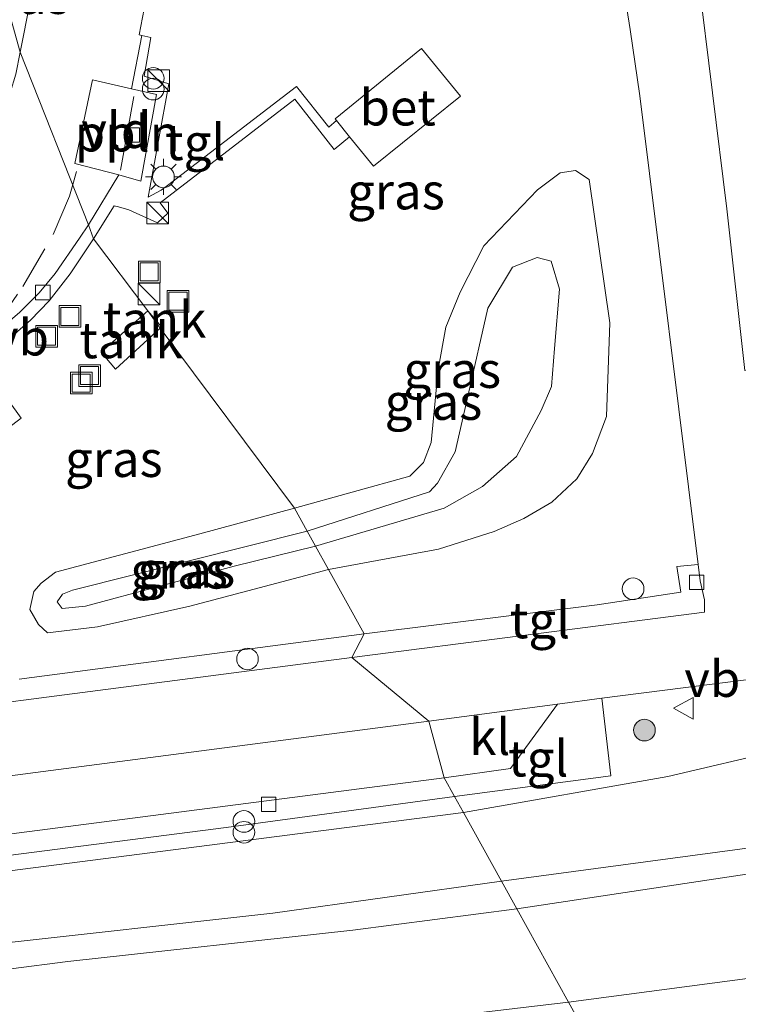
# Model space of a CAD drawing. Units: metres. Extents: x 249999 to 260000, y 575000 to 581250.
# Drawn here: x 258306 to 258356, y 578201 to 578269 of the extents above; entities that cross this region are included whole.
import ezdxf
from ezdxf.enums import TextEntityAlignment as Align

# ---------------------------------------------------------------- set-up
doc = ezdxf.new("R2010")
doc.units = ezdxf.units.M
doc.linetypes.add('IE-TERREINAFSCHEIDING', pattern=[10, 8, -2])
doc.linetypes.add('VW-3-9_STREEP', pattern=[12, 3, -9])
doc.layers.get('0').update_dxf_attribs({"lineweight": 25})
for name, color, linetype, lineweight in [('B-ME-AL-OVERIG-L-B1', 7, 'Continuous', 18), ('B-ME-AL-OVERIG-S-B1', 7, 'Continuous', 18), ('B-ME-GR-BOOM-S-B1', 93, 'Continuous', 18), ('B-ME-GW-KRUINLIJN-L-B1', 93, 'Continuous', 18), ('B-ME-GW-TEENLIJN-L-B1', 93, 'Continuous', 18), ('B-ME-IE-GRASLAND-GV-B6', 93, 'Continuous', 18), ('B-ME-IE-HULPGEOMETRIE-L-B1', 53, 'Continuous', 18), ('B-ME-IE-INRICHTINGSELEMENT-S-B1', 253, 'Continuous', 18), ('B-ME-IE-MEUBILAIR_WEGMEUBILAIR-LICHTMAST-S-B1', 8, 'Continuous', 18), ('B-ME-IE-TERREINAFSCHEIDING-RASTERHEKWERK-L-B1', 8, 'IE-TERREINAFSCHEIDING', 18), ('B-ME-OG-BEBOUWING-GV-B6', 173, 'Continuous', 18), ('B-ME-VH-VERH_SOORT-BETON-OVERIG-GV-B6', 8, 'IE-TERREINAFSCHEIDING-NATUURLIJK-HOUTWAL', 18), ('B-ME-VH-VERH_SOORT-BITUMEN-GV-B6', 8, 'IE-TERREINAFSCHEIDING-NATUURLIJK-HOUTWAL', 18), ('B-ME-VH-VERH_SOORT-GV-B6', 8, 'Continuous', 18), ('B-ME-VH-VERH_SOORT-KLINKERS-GV-B6', 8, 'IE-TERREINAFSCHEIDING-NATUURLIJK-HOUTWAL', 18), ('B-ME-VH-VERH_SOORT-TEGELS-GV-B6', 8, 'Continuous', 18), ('B-ME-VV-KOLK-S-B1', 8, 'Continuous', 18), ('B-ME-VW-MARKERING-39STREEP-015-L-B1', 255, 'VW-3-9_STREEP', 18), ('B-ME-VW-MEUBILAIR_WEGMEUBILAIR-VERKEERSBORD-S-B1', 8, 'Continuous', 18)]:
    doc.layers.add(name, color=color, linetype=linetype, lineweight=lineweight)
doc.styles.add('NLCS-ISO', font='NLCS-ISO.TTF')
doc.linetypes.add('IE-TERREINAFSCHEIDING-NATUURLIJK-HOUTWAL', pattern='A,7,-1.5,[67,NLCS.SHX,S=0.75,R=45,X=0,Y=0],-1.5,7,-1.5,[70,NLCS.SHX,S=0.75,R=0,X=0,Y=0],-1.5', length=20)

# ---------------------------------------------------------------- blocks, each defined once
blk = doc.blocks.new('dtb')
blk.add_circle((0, 0), 0.75)
blk = doc.blocks.new('kast')
blk.add_line((-0.75, -0.75), (0.75, 0.75))
blk.add_lwpolyline([(-0.75, 0.75), (0.75, 0.75), (0.75, -0.75), (-0.75, -0.75)], close=True)
blk = doc.blocks.new('put')
for p, q in [((0.75, 0.75), (-0.75, 0.75)), ((-0.75, 0.75), (-0.75, -0.75)), ((0.75, -0.75), (0.75, 0.75)), ((-0.75, -0.75), (0.75, -0.75))]:
    blk.add_line(p, q)
blk.add_lwpolyline([(-0.625, 0.625), (0.625, 0.625), (0.625, -0.625), (-0.625, -0.625)], close=True)
blk = doc.blocks.new('verkeersbord')
for p, q in [((0, 0.75), (-0.75, -0.625)), ((0.75, -0.625), (0, 0.75)), ((-0.75, -0.625), (0.75, -0.625))]:
    blk.add_line(p, q)
blk = doc.blocks.new('prullenbak')
for centre in [(-0.375, 0), (0.375, 0)]:
    blk.add_circle(centre, 0.75)
blk = doc.blocks.new('boom')
blk.add_hatch(color=256).paths.add_polyline_path([(-0.75, 0, 1), (0.75, 0, 1)])
blk.add_circle((0, 0), 0.75)
blk = doc.blocks.new('kolk')
blk.add_lwpolyline([(-0.5, -0.5), (0.5, -0.5), (0.5, 0.5), (-0.5, 0.5)], close=True)
blk = doc.blocks.new('lantaarnpaal')
for p, q in [((-0.884, 0.884), (-0.53, 0.53)), ((0, 0.75), (0, 1.25)), ((0.53, 0.53), (0.884, 0.884)), ((-0.75, 0), (-1.25, 0)), ((0.75, 0), (1.25, 0)), ((-0.53, -0.53), (-0.884, -0.884)), ((0.53, -0.53), (0.884, -0.884)), ((0, -0.75), (0, -1.25))]:
    blk.add_line(p, q)
blk.add_circle((0, 0), 0.75)

msp = doc.modelspace()

# ---------------------------------------------------------------- linework, layer by layer
at = {"layer": 'B-ME-AL-OVERIG-L-B1'}
msp.add_line((258312.7058, 578258.3362, 1.8811), (258313.6379, 578263.4529, 1.8982), dxfattribs=at)
at = {"layer": 'B-ME-GW-KRUINLIJN-L-B1'}
for points in [[(258339.107, 578209.082, 3.205), (258359.062, 578211.76, 3.191), (258382.176, 578214.617, 3.302), (258413.824, 578218.851, 3.26), (258436.933, 578221.918, 3.245), (258462.717, 578225.058, 3.245), (258486.46, 578228.391, 3.257), (258487.162, 578228.748, 3.281), (258487.683, 578229.301, 3.314), (258487.904, 578230.128, 3.347), (258490.647, 578246.983, 3.524), (258493.593, 578268.505, 3.416)], [(258325.647, 578233.342, 1.399), (258334.112, 578236.059, 1.463), (258334.665, 578236.661, 1.511), (258335.908, 578238.842, 1.577), (258336.799, 578242.779, 1.697), (258338.161, 578248.777, 1.613), (258339.875, 578251.618, 1.364), (258341.583, 578252.302, 1.439), (258342.543, 578252.05, 1.538), (258343.135, 578250.092, 1.571), (258342.772, 578245.987, 1.688), (258342.582, 578243.352, 1.688), (258341.857, 578241.694, 1.664), (258340.155, 578238.51, 1.58), (258337.788, 578236.44, 1.472), (258335.143, 578234.926, 1.436), (258326.229, 578232.293, 1.396)], [(258326.229, 578232.293, 1.396), (258320.582, 578230.914, 1.411), (258310.282, 578228.144, 1.387), (258308.66, 578227.983, 1.387), (258308.309, 578228.447, 1.387), (258308.69, 578228.973, 1.387), (258309.388, 578229.238, 1.387), (258325.647, 578233.342, 1.399)], [(258425.461, 578218.945, 3.479), (258378.155, 578212.884, 3.434), (258340.172, 578207.163, 3.268)], [(258340.172, 578207.163, 3.268), (258328.804, 578205.701, 3.235), (258309.065, 578203.516, 3.238), (258293.235, 578201.493, 3.241), (258274.263, 578199.08, 3.307), (258251.598, 578196.03, 3.133), (258245.352, 578195.085, 2.779), (258244.306, 578195.728, 2.779), (258244.232, 578196.348, 2.779), (258244.68, 578197.057, 2.779), (258245.864, 578197.376, 2.779), (258261.967, 578199.29, 3.193), (258284.203, 578202.083, 3.25), (258303.307, 578204.657, 3.205), (258323.261, 578206.879, 3.16), (258339.107, 578209.082, 3.205)]]:
    msp.add_polyline3d(points, dxfattribs=at)
at = {"layer": 'B-ME-GW-TEENLIJN-L-B1'}
for points in [[(258336.468, 578213.839, 0.601), (258350.639, 578216.335, 0.737), (258358.504, 578218.173, 0.362), (258389.57, 578221.947, 0.557), (258409.813, 578223.687, 0.989), (258450.547, 578227.372, 1.58), (258471.226, 578229.2, 1.796), (258484.38, 578230.794, 2.045), (258485.225, 578231.165, 2.045), (258485.717, 578232.131, 2.045), (258485.537, 578233.018, 2.045), (258488.606, 578256.477, 1.955), (258490.153, 578269.145, 1.793)], [(258327.119, 578230.69, 0.484), (258334.734, 578232.096, 0.323), (258338.591, 578233.311, 0.317), (258340.655, 578234.201, 0.317), (258342.594, 578235.344, 0.317), (258344.318, 578236.957, 0.317), (258345.412, 578238.723, 0.317), (258346.386, 578241.277, 0.317), (258346.622, 578247.777, 0.383), (258345.18, 578257.699, 0.404), (258344.233, 578258.331, 0.461), (258343.184, 578258.17, 0.569), (258341.612, 578256.98, 0.65), (258337.882, 578253.094, 0.731), (258336.248, 578249.888, 0.821), (258335.255, 578247.471, 0.812), (258334.708, 578244.547, 0.767), (258334.242, 578239.467, 0.782), (258333.698, 578238.085, 0.782), (258332.761, 578237.138, 0.782), (258324.767, 578234.928, 0.883)], [(258327.119, 578230.69, 0.484), (258317.501, 578228.13, 0.583), (258311.107, 578226.703, 0.667), (258307.639, 578226.284, 0.811), (258307.035, 578226.87, 0.811), (258306.418, 578227.9, 0.91), (258306.698, 578229.151, 0.91), (258307.217, 578229.725, 0.91), (258308.196, 578230.49, 0.91), (258318.21, 578233.145, 0.883), (258324.767, 578234.928, 0.883)], [(258343.756, 578200.703, 0.064), (258321.836, 578198.112, 0.073), (258297.788, 578195.099, 0.073), (258275.815, 578192.282, 0.115), (258252.014, 578188.868, 0.094), (258244.168, 578188.255, 0.082), (258242.067, 578188.882, 0.097), (258240.307, 578189.886, 0.115), (258238.958, 578192.902, 0.25), (258238.122, 578197.127, 0.358), (258238.543, 578199.798, 0.415), (258239.434, 578200.66, 0.415), (258240.532, 578201.273, 0.415), (258242.006, 578201.881, 0.415), (258272.607, 578205.581, 0.628), (258301.772, 578209.382, 0.58), (258336.468, 578213.839, 0.601)], [(258428.115, 578211.85, 0.185), (258343.756, 578200.703, 0.064)]]:
    msp.add_polyline3d(points, dxfattribs=at)
at = {"layer": 'B-ME-IE-GRASLAND-GV-B6'}
for points in [[(258305.7666, 578266.5281, 0.4591), (258304.4371, 578271.274, 0.3187), (258304.8944, 578273.6923, 0.3118), (258304.9402, 578273.9348, 0.3111), (258305.0331, 578274.1747, 0.3027), (258305.2409, 578274.3151, 0.3338), (258305.739, 578274.2991, 0.3809), (258306.5832, 578274.1612, 0.4042), (258306.9368, 578274.0422, 0.4114), (258307.1199, 578273.7288, 0.4097), (258307.1501, 578273.5198, 0.3984), (258305.7666, 578266.5281, 0.4591)], [(258336.265, 578263.485, 0.845), (258333.568, 578266.772, 0.833), (258327.581, 578261.912, 0.833), (258327.68, 578261.787, 0.839), (258327.149, 578261.333, 0.821), (258324.896, 578264.14, 0.548), (258315.974, 578257.274, 0.572), (258315.517, 578256.967, 0.572), (258314.6269, 578256.476, 0.4841), (258316.0638, 578264.3364, 0.5673), (258314.3459, 578264.8689, 0.5229), (258314.8198, 578267.5454, 0.531), (258314.1892, 578267.6839, 0.3558), (258313.9947, 578267.7344, 0.3436), (258315.1538, 578273.7462, 0.2754)], [(258347.2496, 578272.9118, 0.259), (258348.0281, 578268.0846, 0.2811), (258348.6892, 578263.4934, 0.2732), (258352.7425, 578231.0274, 0.3124), (258351.261, 578230.886, 0.566), (258351.538, 578229.107, 0.566), (258345.729, 578228.238, 0.575), (258329.594, 578226.228, 0.61), (258327.119, 578230.69, 0.484), (258334.734, 578232.096, 0.323), (258338.591, 578233.311, 0.317), (258340.655, 578234.201, 0.317), (258342.594, 578235.344, 0.317), (258344.318, 578236.957, 0.317), (258345.412, 578238.723, 0.317), (258346.386, 578241.277, 0.317), (258346.622, 578247.777, 0.383), (258345.18, 578257.699, 0.404), (258344.233, 578258.331, 0.461), (258343.184, 578258.17, 0.569), (258341.612, 578256.98, 0.65), (258337.882, 578253.094, 0.731), (258336.248, 578249.888, 0.821), (258335.255, 578247.471, 0.812), (258334.708, 578244.547, 0.767), (258334.242, 578239.467, 0.782), (258333.698, 578238.085, 0.782), (258332.761, 578237.138, 0.782), (258324.767, 578234.928, 0.883), (258315.4581, 578247.41, 0.7743), (258315.55, 578247.4949, 0.7781), (258314.5911, 578248.595, 0.7561), (258310.8469, 578253.593, 0.5261), (258312.2725, 578255.8742, 0.5388), (258312.564, 578255.798, 0.655), (258313.295, 578255.607, 0.655), (258315.278, 578254.697, 0.623), (258315.988, 578255.362, 0.623), (258315.462, 578256.088, 0.623), (258324.777, 578263.261, 0.548), (258327.513, 578259.781, 0.8), (258328.578, 578260.646, 0.863), (258330.246, 578258.616, 0.845), (258336.265, 578263.485, 0.845)], [(258364.7937, 578232.7262, 0.2367), (258363.6601, 578233.3057, 0.2353), (258362.582, 578233.983, 0.234), (258361.5159, 578234.7962, 0.2306), (258360.2969, 578235.946, 0.2264), (258359.423, 578236.963, 0.223), (258358.9937, 578237.5733, 0.2243), (258358.6229, 578238.2208, 0.2257), (258358.314, 578238.9, 0.227), (258358.0103, 578239.8164, 0.2321), (258357.856, 578240.524, 0.236), (258357.224, 578244.629, 0.232), (258355.977, 578244.456, 0.277), (258354.7304, 578255.6618, 0.2901), (258352.7364, 578271.7705, 0.2925)], [(258305.7666, 578266.5281, 0.4591), (258305.4656, 578264.9964, 0.4393), (258305.0566, 578263.7112, 0.4406), (258304.3191, 578262.2879, 0.4289), (258303.3015, 578260.7813, 0.4252), (258302.551, 578259.9001, 0.4109), (258301.3011, 578258.7176, 0.4045), (258297.5102, 578255.8286, 0.4344), (258296.315, 578257.4054, 0.6474), (258303.8064, 578263.0045, 0.6084), (258303.2161, 578263.7994, 0.4832), (258303.7978, 578264.2386, 0.483), (258304.358, 578267.1332, 0.4344), (258302.8255, 578269.0504, 0.3401), (258302.7252, 578269.3091, 0.3269), (258302.8791, 578269.6301, 0.3226), (258304.073, 578270.6072, 0.3141), (258304.3562, 578270.9729, 0.3169), (258304.4371, 578271.274, 0.3187), (258305.7666, 578266.5281, 0.4591)], [(258327.119, 578230.69, 0.484), (258326.229, 578232.293, 1.396), (258335.143, 578234.926, 1.436), (258337.788, 578236.44, 1.472), (258340.155, 578238.51, 1.58), (258341.857, 578241.694, 1.664), (258342.582, 578243.352, 1.688), (258342.772, 578245.987, 1.688), (258343.135, 578250.092, 1.571), (258342.543, 578252.05, 1.538), (258341.583, 578252.302, 1.439), (258339.875, 578251.618, 1.364), (258338.161, 578248.777, 1.613), (258336.799, 578242.779, 1.697), (258335.908, 578238.842, 1.577), (258334.665, 578236.661, 1.511), (258334.112, 578236.059, 1.463), (258325.647, 578233.342, 1.399), (258324.767, 578234.928, 0.883), (258332.761, 578237.138, 0.782), (258333.698, 578238.085, 0.782), (258334.242, 578239.467, 0.782), (258334.708, 578244.547, 0.767), (258335.255, 578247.471, 0.812), (258336.248, 578249.888, 0.821), (258337.882, 578253.094, 0.731), (258341.612, 578256.98, 0.65), (258343.184, 578258.17, 0.569), (258344.233, 578258.331, 0.461), (258345.18, 578257.699, 0.404), (258346.622, 578247.777, 0.383), (258346.386, 578241.277, 0.317), (258345.412, 578238.723, 0.317), (258344.318, 578236.957, 0.317), (258342.594, 578235.344, 0.317), (258340.655, 578234.201, 0.317), (258338.591, 578233.311, 0.317), (258334.734, 578232.096, 0.323), (258327.119, 578230.69, 0.484)], [(258299.0882, 578236.0891, 0.7419), (258305.8345, 578241.1577, 0.6911), (258303.0526, 578244.998, 0.5498), (258306.4757, 578247.947, 0.5159), (258307.766, 578249.3049, 0.4822), (258309.2102, 578251.1575, 0.5016), (258310.8469, 578253.593, 0.5261), (258314.5911, 578248.595, 0.7561), (258311.3708, 578245.7268, 0.6819), (258312.364, 578244.551, 0.6448), (258315.4581, 578247.41, 0.7743), (258324.767, 578234.928, 0.883), (258318.21, 578233.145, 0.883), (258308.196, 578230.49, 0.91), (258307.217, 578229.725, 0.91), (258306.698, 578229.151, 0.91), (258306.418, 578227.9, 0.91), (258307.035, 578226.87, 0.811), (258307.639, 578226.284, 0.811), (258311.107, 578226.703, 0.667), (258317.501, 578228.13, 0.583), (258327.119, 578230.69, 0.484), (258329.594, 578226.228, 0.61)], [(258325.647, 578233.342, 1.399), (258334.112, 578236.059, 1.463), (258334.665, 578236.661, 1.511), (258335.908, 578238.842, 1.577), (258336.799, 578242.779, 1.697), (258338.161, 578248.777, 1.613), (258339.875, 578251.618, 1.364), (258341.583, 578252.302, 1.439), (258342.543, 578252.05, 1.538), (258343.135, 578250.092, 1.571), (258342.772, 578245.987, 1.688), (258342.582, 578243.352, 1.688), (258341.857, 578241.694, 1.664), (258340.155, 578238.51, 1.58), (258337.788, 578236.44, 1.472), (258335.143, 578234.926, 1.436), (258326.229, 578232.293, 1.396), (258325.647, 578233.342, 1.399)], [(258327.119, 578230.69, 0.484), (258317.501, 578228.13, 0.583), (258311.107, 578226.703, 0.667), (258307.639, 578226.284, 0.811), (258307.035, 578226.87, 0.811), (258306.418, 578227.9, 0.91), (258306.698, 578229.151, 0.91), (258307.217, 578229.725, 0.91), (258308.196, 578230.49, 0.91), (258318.21, 578233.145, 0.883), (258324.767, 578234.928, 0.883), (258325.647, 578233.342, 1.399), (258309.388, 578229.238, 1.387), (258308.69, 578228.973, 1.387), (258308.309, 578228.447, 1.387), (258308.66, 578227.983, 1.387), (258310.282, 578228.144, 1.387), (258320.582, 578230.914, 1.411), (258326.229, 578232.293, 1.396), (258327.119, 578230.69, 0.484)], [(258325.647, 578233.342, 1.399), (258326.229, 578232.293, 1.396), (258320.582, 578230.914, 1.411), (258310.282, 578228.144, 1.387), (258308.66, 578227.983, 1.387), (258308.309, 578228.447, 1.387), (258308.69, 578228.973, 1.387), (258309.388, 578229.238, 1.387), (258325.647, 578233.342, 1.399)], [(258335.852, 578214.949, 0.457), (258346.684, 578216.376, 0.533), (258346.0558, 578221.7536, 0.2985), (258392.4282, 578227.6567, 0.5498), (258417.4755, 578230.8981, 0.9533)], [(258329.594, 578226.228, 0.61), (258305.69, 578223.088, 0.562)], [(258409.813, 578223.687, 0.989), (258389.57, 578221.947, 0.557), (258358.504, 578218.173, 0.362), (258350.639, 578216.335, 0.737), (258336.468, 578213.839, 0.601), (258335.852, 578214.949, 0.457)], [(258336.468, 578213.839, 0.601), (258350.639, 578216.335, 0.737), (258358.504, 578218.173, 0.362), (258389.57, 578221.947, 0.557), (258409.813, 578223.687, 0.989)], [(258413.824, 578218.851, 3.26), (258382.176, 578214.617, 3.302), (258359.062, 578211.76, 3.191), (258339.107, 578209.082, 3.205), (258336.468, 578213.839, 0.601)], [(258425.461, 578218.945, 3.479), (258378.155, 578212.884, 3.434), (258340.172, 578207.163, 3.268), (258339.107, 578209.082, 3.205)], [(258339.107, 578209.082, 3.205), (258359.062, 578211.76, 3.191), (258382.176, 578214.617, 3.302), (258413.824, 578218.851, 3.26)], [(258343.756, 578200.703, 0.064), (258340.172, 578207.163, 3.268), (258378.155, 578212.884, 3.434), (258425.461, 578218.945, 3.479)], [(258286.557, 578208.506, 0.505), (258320.041, 578212.812, 0.433), (258335.852, 578214.949, 0.457), (258336.468, 578213.839, 0.601), (258301.772, 578209.382, 0.58)], [(258301.772, 578209.382, 0.58), (258336.468, 578213.839, 0.601)], [(258336.468, 578213.839, 0.601), (258339.107, 578209.082, 3.205), (258323.261, 578206.879, 3.16), (258303.307, 578204.657, 3.205)], [(258439.98, 578206.793, -0.165), (258381.18, 578198.89, -0.252), (258357.367, 578195.607, -0.387), (258347.204, 578194.488, -0.308), (258343.756, 578200.703, 0.064), (258428.115, 578211.85, 0.185)], [(258428.115, 578211.85, 0.185), (258343.756, 578200.703, 0.064)], [(258339.107, 578209.082, 3.205), (258340.172, 578207.163, 3.268), (258328.804, 578205.701, 3.235), (258309.065, 578203.516, 3.238), (258293.235, 578201.493, 3.241), (258274.263, 578199.08, 3.307), (258251.598, 578196.03, 3.133), (258245.352, 578195.085, 2.779), (258244.306, 578195.728, 2.779), (258244.232, 578196.348, 2.779), (258244.68, 578197.057, 2.779), (258245.864, 578197.376, 2.779), (258261.967, 578199.29, 3.193), (258284.203, 578202.083, 3.25), (258303.307, 578204.657, 3.205), (258323.261, 578206.879, 3.16), (258339.107, 578209.082, 3.205)], [(258293.235, 578201.493, 3.241), (258309.065, 578203.516, 3.238), (258328.804, 578205.701, 3.235), (258340.172, 578207.163, 3.268), (258343.756, 578200.703, 0.064), (258321.836, 578198.112, 0.073), (258297.788, 578195.099, 0.073)], [(258297.788, 578195.099, 0.073), (258321.836, 578198.112, 0.073), (258343.756, 578200.703, 0.064), (258347.204, 578194.488, -0.308), (258324.137, 578191.314, -0.476), (258296.653, 578187.844, -0.395)]]:
    msp.add_polyline3d(points, dxfattribs=at)
at = {"layer": 'B-ME-IE-HULPGEOMETRIE-L-B1'}
msp.add_polyline3d([(258350.735, 578188.123, -0.47), (258349.739, 578189.918, -2.18), (258348.357, 578192.409, -2.18), (258347.204, 578194.488, -0.308), (258343.756, 578200.703, 0.064), (258340.172, 578207.163, 3.268), (258339.107, 578209.082, 3.205), (258336.468, 578213.839, 0.601), (258335.852, 578214.949, 0.457), (258335.14, 578216.233, 0.406), (258334.0711, 578220.1594, 0.2547), (258328.7407, 578224.5786, 0.3479), (258329.594, 578226.228, 0.61), (258327.119, 578230.69, 0.484), (258326.229, 578232.293, 1.396), (258325.647, 578233.342, 1.399), (258324.767, 578234.928, 0.883), (258315.4581, 578247.41, 0.7743), (258314.5911, 578248.595, 0.7561), (258310.8469, 578253.593, 0.5261), (258310.4963, 578254.563, 0.4234), (258305.7666, 578266.5281, 0.4591), (258304.4371, 578271.274, 0.3187)], dxfattribs=at)
at = {"layer": 'B-ME-IE-TERREINAFSCHEIDING-RASTERHEKWERK-L-B1'}
msp.add_polyline3d([(258336.265, 578263.485, 0.845), (258330.246, 578258.616, 0.845), (258328.578, 578260.646, 0.863), (258327.68, 578261.787, 0.839), (258327.581, 578261.912, 0.833), (258333.568, 578266.772, 0.833), (258336.265, 578263.485, 0.845)], dxfattribs=at)
at = {"layer": 'B-ME-OG-BEBOUWING-GV-B6'}
for points in [[(258315.4581, 578247.41, 0.7743), (258312.364, 578244.551, 0.6448), (258311.3708, 578245.7268, 0.6819), (258314.5911, 578248.595, 0.7561), (258315.4581, 578247.41, 0.7743)], [(258315.4581, 578247.41, 0.7743), (258314.5911, 578248.595, 0.7561), (258315.55, 578247.4949, 0.7781), (258315.4581, 578247.41, 0.7743)]]:
    msp.add_polyline3d(points, dxfattribs=at)
at = {"layer": 'B-ME-VH-VERH_SOORT-BETON-OVERIG-GV-B6'}
msp.add_polyline3d([(258328.578, 578260.646, 0.863), (258327.68, 578261.787, 0.839), (258327.581, 578261.912, 0.833), (258333.568, 578266.772, 0.833), (258336.265, 578263.485, 0.845), (258330.246, 578258.616, 0.845), (258328.578, 578260.646, 0.863)], dxfattribs=at)
at = {"layer": 'B-ME-VH-VERH_SOORT-BITUMEN-GV-B6'}
for points in [[(258328.7407, 578224.5786, 0.3479), (258353.1843, 578227.7337, 0.3677), (258353.168, 578228.5855, 0.3438), (258352.8806, 578229.8821, 0.3211), (258352.7425, 578231.0274, 0.3124), (258348.6892, 578263.4934, 0.2732), (258348.0281, 578268.0846, 0.2811), (258347.2496, 578272.9118, 0.259)], [(258352.7364, 578271.7705, 0.2925), (258354.7304, 578255.6618, 0.2901), (258355.977, 578244.456, 0.277)], [(258417.4755, 578230.8981, 0.9533), (258392.4282, 578227.6567, 0.5498), (258346.0558, 578221.7536, 0.2985), (258342.9926, 578221.3481, 0.2755), (258334.0711, 578220.1594, 0.2547), (258328.7407, 578224.5786, 0.3479)], [(258225.7138, 578219.3139, 0.4851), (258229.2644, 578214.6923, 0.4589), (258228.6756, 578214.156, 0.4237), (258224.4937, 578211.1358, 0.4237), (258224.3674, 578211.0188, 0.4353), (258224.3957, 578210.7736, 0.4364), (258224.6951, 578210.7392, 0.4347), (258225.6291, 578210.8537, 0.407), (258230.8572, 578211.7978, 0.3863), (258236.1209, 578212.5674, 0.3567), (258240.497, 578213.1436, 0.3299), (258244.0374, 578213.5356, 0.3471), (258282.4988, 578218.5852, 0.3259), (258328.7407, 578224.5786, 0.3479), (258334.0711, 578220.1594, 0.2547), (258289.6379, 578214.3782, 0.2278), (258247.5103, 578208.9075, 0.3258), (258244.569, 578208.473, 0.484), (258233.5284, 578206.8709, 0.2697), (258229.7995, 578206.2129, 0.3018), (258225.9551, 578205.3766, 0.3316), (258221.7795, 578204.2581, 0.3286), (258217.2906, 578202.9014, 0.3233), (258210.1871, 578200.5704, 0.3239)]]:
    msp.add_polyline3d(points, dxfattribs=at)
at = {"layer": 'B-ME-VH-VERH_SOORT-GV-B6'}
msp.add_polyline3d([(258313.4744, 578263.9884, 0.3784), (258315.1918, 578263.5969, 0.4191), (258314.1091, 578257.5932, 0.4031), (258312.5976, 578258.0347, 0.4046), (258309.5404, 578258.8202, 0.3933), (258310.7742, 578264.6153, 0.3821), (258313.4744, 578263.9884, 0.3784)], dxfattribs=at)
at = {"layer": 'B-ME-VH-VERH_SOORT-KLINKERS-GV-B6'}
for points in [[(258315.1538, 578273.7462, 0.2754), (258313.9947, 578267.7344, 0.3436), (258314.1892, 578267.6839, 0.3558), (258313.4744, 578263.9884, 0.3784), (258310.7742, 578264.6153, 0.3821), (258309.5404, 578258.8202, 0.3933), (258312.5976, 578258.0347, 0.4046), (258310.4963, 578254.563, 0.4234), (258305.7666, 578266.5281, 0.4591)], [(258305.7666, 578266.5281, 0.4591), (258307.1501, 578273.5198, 0.3984)], [(258288.0947, 578236.561, 0.5025), (258281.9767, 578244.0746, 0.5199), (258297.5102, 578255.8286, 0.4344), (258301.3011, 578258.7176, 0.4045), (258302.551, 578259.9001, 0.4109), (258303.3015, 578260.7813, 0.4252), (258304.3191, 578262.2879, 0.4289), (258305.0566, 578263.7112, 0.4406), (258305.4656, 578264.9964, 0.4393), (258305.7666, 578266.5281, 0.4591), (258310.4963, 578254.563, 0.4234), (258309.8744, 578253.6301, 0.418), (258308.1697, 578251.1868, 0.3997), (258307.0779, 578249.8542, 0.3894), (258305.7119, 578248.4853, 0.3904), (258304.926, 578247.8227, 0.3919), (258301.7678, 578245.4289, 0.409), (258291.3684, 578237.9542, 0.4841), (258291.1904, 578238.1823, 0.4878), (258290.9541, 578238.3497, 0.4834), (258290.6016, 578238.3649, 0.4685), (258290.4211, 578238.3131, 0.4735), (258288.0947, 578236.561, 0.5025)], [(258334.0711, 578220.1594, 0.2547), (258342.9926, 578221.3481, 0.2755), (258339.725, 578216.888, 0.419), (258335.14, 578216.233, 0.406), (258334.0711, 578220.1594, 0.2547)], [(258247.5103, 578208.9075, 0.3258), (258289.6379, 578214.3782, 0.2278), (258334.0711, 578220.1594, 0.2547), (258335.14, 578216.233, 0.406), (258301.732, 578211.936, 0.385), (258285.366, 578209.766, 0.4), (258260.234, 578206.525, 0.43), (258252.045, 578205.41, 0.454), (258247.5103, 578208.9075, 0.3258)]]:
    msp.add_polyline3d(points, dxfattribs=at)
at = {"layer": 'B-ME-VH-VERH_SOORT-TEGELS-GV-B6'}
for points in [[(258328.578, 578260.646, 0.863), (258327.513, 578259.781, 0.8), (258324.777, 578263.261, 0.548), (258315.462, 578256.088, 0.623), (258315.988, 578255.362, 0.623), (258315.278, 578254.697, 0.623), (258313.295, 578255.607, 0.655), (258312.564, 578255.798, 0.655), (258312.2725, 578255.8742, 0.5388), (258310.8469, 578253.593, 0.5261), (258310.4963, 578254.563, 0.4234), (258312.5976, 578258.0347, 0.4046), (258314.1091, 578257.5932, 0.4031), (258315.1918, 578263.5969, 0.4191), (258313.4744, 578263.9884, 0.3784), (258314.1892, 578267.6839, 0.3558), (258314.8198, 578267.5454, 0.531), (258314.3459, 578264.8689, 0.5229), (258316.0638, 578264.3364, 0.5673), (258314.6269, 578256.476, 0.4841), (258315.517, 578256.967, 0.572), (258315.974, 578257.274, 0.572), (258324.896, 578264.14, 0.548), (258327.149, 578261.333, 0.821), (258327.68, 578261.787, 0.839), (258328.578, 578260.646, 0.863)], [(258305.7119, 578248.4853, 0.3904), (258307.0779, 578249.8542, 0.3894), (258308.1697, 578251.1868, 0.3997), (258309.8744, 578253.6301, 0.418), (258310.4963, 578254.563, 0.4234), (258310.8469, 578253.593, 0.5261), (258309.2102, 578251.1575, 0.5016), (258307.766, 578249.3049, 0.4822), (258306.4757, 578247.947, 0.5159), (258303.0526, 578244.998, 0.5498), (258305.8345, 578241.1577, 0.6911), (258299.0882, 578236.0891, 0.7419)], [(258329.594, 578226.228, 0.61), (258345.729, 578228.238, 0.575), (258351.538, 578229.107, 0.566), (258351.261, 578230.886, 0.566), (258352.7425, 578231.0274, 0.3124), (258352.8806, 578229.8821, 0.3211), (258353.168, 578228.5855, 0.3438), (258353.1843, 578227.7337, 0.3677), (258328.7407, 578224.5786, 0.3479), (258329.594, 578226.228, 0.61)], [(258305.69, 578223.088, 0.562), (258329.594, 578226.228, 0.61), (258328.7407, 578224.5786, 0.3479)], [(258328.7407, 578224.5786, 0.3479), (258282.4988, 578218.5852, 0.3259)], [(258335.852, 578214.949, 0.457), (258335.14, 578216.233, 0.406), (258339.725, 578216.888, 0.419), (258342.9926, 578221.3481, 0.2755), (258346.0558, 578221.7536, 0.2985), (258346.684, 578216.376, 0.533), (258335.852, 578214.949, 0.457)], [(258335.852, 578214.949, 0.457), (258320.041, 578212.812, 0.433), (258286.557, 578208.506, 0.505), (258245.254, 578203.142, 0.544), (258244.569, 578208.473, 0.484), (258247.5103, 578208.9075, 0.3258), (258252.045, 578205.41, 0.454), (258260.234, 578206.525, 0.43), (258285.366, 578209.766, 0.4), (258301.732, 578211.936, 0.385), (258335.14, 578216.233, 0.406), (258335.852, 578214.949, 0.457)]]:
    msp.add_polyline3d(points, dxfattribs=at)
at = {"layer": 'B-ME-VW-MARKERING-39STREEP-015-L-B1'}
msp.add_line((258309.3951, 578257.3487, 0.55), (258309.649, 578258.249, 0.55), dxfattribs=at)
for points in [[(258315.9451, 578279.4011, 0.238), (258315.217, 578278.6599, 0.2732), (258313.3381, 578276.0281, 0.3528), (258312.5281, 578274.1252, 0.3792), (258312.259, 578273.0032, 0.3752), (258310.7962, 578264.6101, 0.3821)], [(258303.873, 578247.289, 0.508), (258305.95, 578250.295, 0.568), (258308.049, 578253.893, 0.529), (258309.169, 578256.547, 0.55), (258309.3951, 578257.3487, 0.55)]]:
    msp.add_polyline3d(points, dxfattribs=at)

# ---------------------------------------------------------------- block references
at = {"layer": 'B-ME-AL-OVERIG-S-B1', "rotation": 90}
for p in [(258348.2258, 578229.3402, 0.5632), (258321.5085, 578224.4773, 0.4299)]:
    msp.add_blockref('dtb', p, dxfattribs=at)
at = {"layer": 'B-ME-GR-BOOM-S-B1', "rotation": 90}
msp.add_blockref('boom', (258349.0129, 578219.5496, 0.6193), dxfattribs=at)
at = {"layer": 'B-ME-IE-INRICHTINGSELEMENT-S-B1', "rotation": 90}
for name, p in [('prullenbak', (258314.974, 578264.336, 0.866)), ('kast', (258315.3431, 578264.5401, 0.6188)), ('kast', (258315.281, 578255.3782, 0.7449)), ('put', (258314.697, 578251.2961, 0.6868)), ('kast', (258314.6741, 578249.7659, 0.741)), ('put', (258316.6931, 578249.2659, 0.7102)), ('put', (258309.2029, 578248.217, 0.5398)), ('put', (258307.5818, 578246.842, 0.5828)), ('put', (258309.9861, 578243.593, 0.4949)), ('put', (258310.5642, 578244.114, 0.5081)), ('prullenbak', (258321.2586, 578212.8463, 0.2538))]:
    msp.add_blockref(name, p, dxfattribs=at)
at = {"layer": 'B-ME-IE-MEUBILAIR_WEGMEUBILAIR-LICHTMAST-S-B1', "rotation": 90}
msp.add_blockref('lantaarnpaal', (258315.6825, 578257.8822, 9.7073), dxfattribs=at)
at = {"layer": 'B-ME-VV-KOLK-S-B1', "rotation": 90}
for p in [(258313.5173, 578260.7783, 0.3108), (258307.329, 578249.872, 0.676), (258352.632, 578229.782, 0.524), (258322.978, 578214.402, 0.379)]:
    msp.add_blockref('kolk', p, dxfattribs=at)
at = {"layer": 'B-ME-VW-MEUBILAIR_WEGMEUBILAIR-VERKEERSBORD-S-B1', "rotation": 90}
msp.add_blockref('verkeersbord', (258351.773, 578221.069, 0.26), dxfattribs=at)

# ---------------------------------------------------------------- texts
at = {"layer": 'B-ME-AL-OVERIG-L-B1', "ltscale": 0.2, "style": 'NLCS-ISO'}
msp.add_text('ppln', height=2.5, dxfattribs=at).set_placement((258313.1718, 578260.8945), align=Align.MIDDLE_CENTER)
at = {"layer": 'B-ME-IE-GRASLAND-GV-B6', "ltscale": 0.2, "style": 'NLCS-ISO'}
for p in [(258305.7936, 578270.4216), (258331.7947, 578256.8821), (258335.6945, 578244.5105), (258334.391, 578242.2975), (258312.2476, 578238.3405), (258316.7685, 578230.606), (258317.269, 578230.6625)]:
    msp.add_text('gras', height=2.5, dxfattribs=at).set_placement(p, align=Align.MIDDLE_CENTER)
at = {"layer": 'B-ME-OG-BEBOUWING-GV-B6', "ltscale": 0.2, "style": 'NLCS-ISO'}
for p in [(258315.0662, 578248.0002), (258313.4323, 578246.567)]:
    msp.add_text('tank', height=2.5, dxfattribs=at).set_placement(p, align=Align.MIDDLE_CENTER)
at = {"layer": 'B-ME-VH-VERH_SOORT-BETON-OVERIG-GV-B6', "ltscale": 0.2, "style": 'NLCS-ISO'}
msp.add_text('bet', height=2.5, dxfattribs=at).set_placement((258331.9169, 578262.6943), align=Align.MIDDLE_CENTER)
at = {"layer": 'B-ME-VH-VERH_SOORT-GV-B6', "ltscale": 0.2, "style": 'NLCS-ISO'}
msp.add_text('vld', height=2.5, dxfattribs=at).set_placement((258312.4179, 578261.1276), align=Align.MIDDLE_CENTER)
at = {"layer": 'B-ME-VH-VERH_SOORT-KLINKERS-GV-B6', "ltscale": 0.2, "style": 'NLCS-ISO'}
msp.add_text('kl', height=2.5, dxfattribs=at).set_placement((258338.2977, 578219.0804), align=Align.MIDDLE_CENTER)
at = {"layer": 'B-ME-VH-VERH_SOORT-TEGELS-GV-B6', "ltscale": 0.2, "style": 'NLCS-ISO'}
for p in [(258317.8859, 578260.2926), (258341.7731, 578227.1642), (258341.6527, 578217.5871)]:
    msp.add_text('tgl', height=2.5, dxfattribs=at).set_placement(p, align=Align.MIDDLE_CENTER)
at = {"layer": 'B-ME-VW-MEUBILAIR_WEGMEUBILAIR-VERKEERSBORD-S-B1', "ltscale": 0.2, "style": 'NLCS-ISO'}
for p in [(258303.8719, 578244.7287, 3.2541), (258351.773, 578221.069, 0.26)]:
    msp.add_text('vb', height=2.5, dxfattribs=at).set_placement(p, align=Align.BOTTOM_LEFT)

doc.saveas('drawing.dxf')
